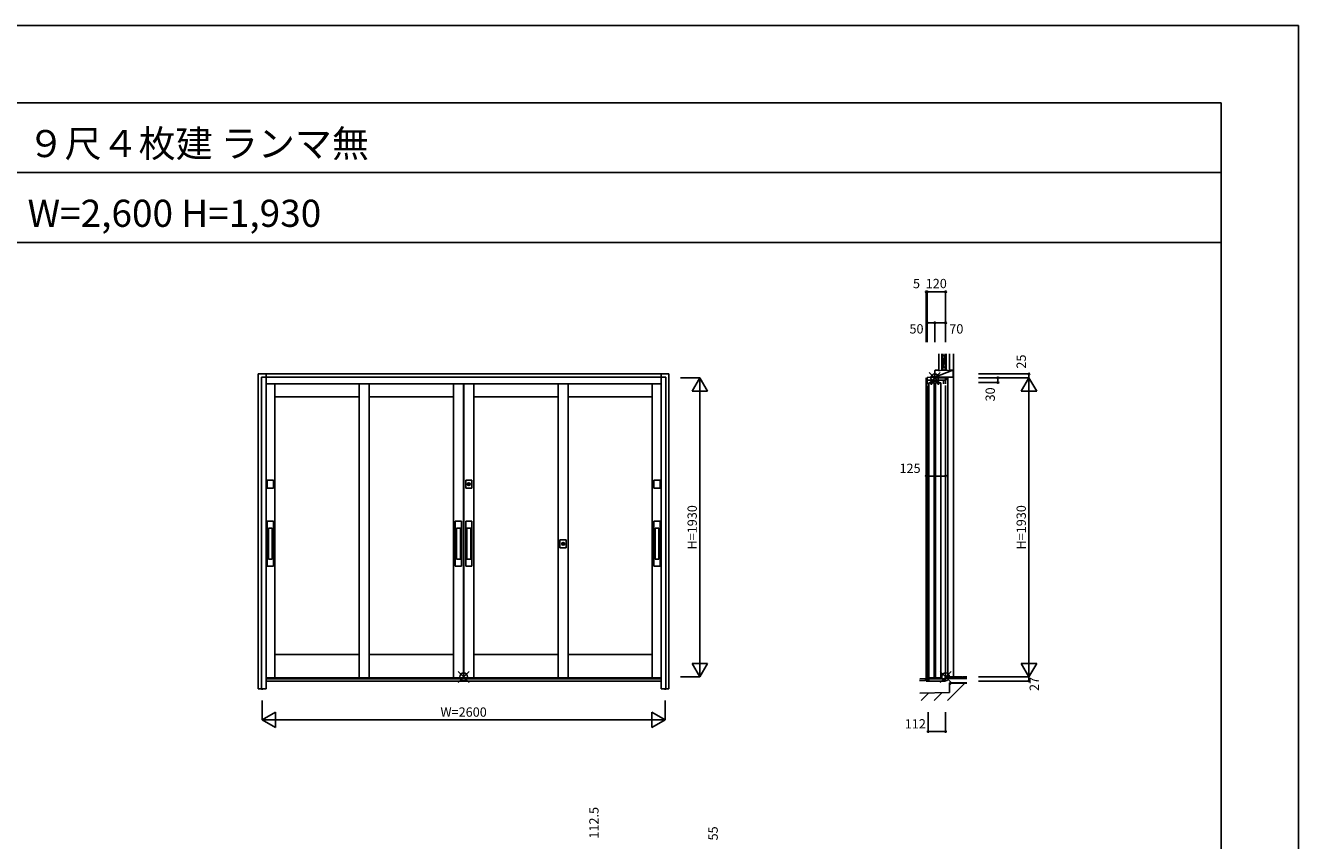
# Model space of a CAD drawing. Extents: x 1 to 27501, y 0 to 20000.
# Drawn here: x 19287 to 27501, y 14739 to 20000 of the extents above; entities that cross this region are included whole.
import ezdxf
from ezdxf.enums import TextEntityAlignment as Align

# ---------------------------------------------------------------- set-up
doc = ezdxf.new("R2010")
doc.units = 0
doc.layers.get('0').update_dxf_attribs({"linetype": 'CONTINUOUS'})
for name, color, linetype in [('YKK_A1', 4, 'CONTINUOUS'), ('YKK_A2', 3, 'CONTINUOUS'), ('YKK_C1', 4, 'CONTINUOUS'), ('YKK_F1', 7, 'CONTINUOUS'), ('YKK_IN', 1, 'CONTINUOUS'), ('YKK_N1', 2, 'CONTINUOUS'), ('YKK_Z1', 7, 'CONTINUOUS')]:
    doc.layers.add(name, color=color, linetype=linetype)
doc.styles.get("Standard").update_dxf_attribs({"font": 'txt', "bigfont": 'bigfont'})

msp = doc.modelspace()

# ---------------------------------------------------------------- linework, layer by layer
at = {"layer": 'YKK_A1'}
for p, q in [((20896.7, 15789.2), (20896.7, 17686.2)), ((21440, 15789.2), (21440, 17686.2)), ((21440, 15789.2), (21440, 17686.2)), ((21505, 15789.2), (21505, 17686.2)), ((21505, 15789.2), (21505, 17686.2)), ((22048.2, 17686.2), (22048.2, 15789.2)), ((22113.2, 17686.2), (22113.2, 15789.2)), ((22115.2, 17686.2), (22115.2, 15789.2)), ((22180.2, 17686.2), (22180.2, 15789.2)), ((22723.5, 15789.2), (22723.5, 17686.2)), ((22723.5, 15789.2), (22723.5, 17686.2)), ((22788.5, 15789.2), (22788.5, 17686.2)), ((22788.5, 15789.2), (22788.5, 17686.2)), ((23331.7, 15789.2), (23331.7, 17686.2)), ((20896.7, 17603.2), (21440, 17603.2)), ((21505, 17603.2), (22048.2, 17603.2)), ((22180.2, 17603.2), (22723.5, 17603.2)), ((22788.5, 17603.2), (23331.7, 17603.2)), ((21440, 15939.2), (20896.7, 15939.2)), ((22048.2, 15939.2), (21505, 15939.2)), ((22723.5, 15939.2), (22180.2, 15939.2)), ((22788.5, 15939.2), (23331.7, 15939.2))]:
    msp.add_line(p, q, dxfattribs=at)
at = {"layer": 'YKK_A1', "linetype": 'Continuous'}
for p, q in [((23441.8, 17725.2), (23437.5, 17725.2)), ((23389.2, 15789.2), (20839.2, 15789.2)), ((23437.5, 15795.2), (23441.1, 15795.2)), ((20814.2, 15718.2), (20814.2, 15710.9)), ((23414.2, 15718.2), (23414.2, 15710.9))]:
    msp.add_line(p, q, dxfattribs=at)
at = {"layer": 'YKK_A2'}
for p, q in [((20789.5, 15718.2), (20789.6, 17750.2)), ((23438.5, 17750.2), (20789.6, 17750.2)), ((23439.2, 15718.2), (23438.5, 17750.2)), ((22146.5, 17032.2), (22146.4, 17045.1)), ((22149, 17045.1), (22149, 17032.2)), ((20854.4, 16554.3), (20854.4, 16754.3)), ((20854.4, 16754.3), (20879.4, 16754.3)), ((20879.4, 16754.3), (20879.4, 16554.3)), ((22068.2, 16554.3), (22068.2, 16754.3)), ((22068.2, 16754.3), (22093.2, 16754.3)), ((22093.2, 16754.3), (22093.2, 16554.3)), ((22160.2, 16754.3), (22135.2, 16754.3)), ((22135.2, 16754.3), (22135.2, 16554.3)), ((22160.2, 16554.3), (22160.2, 16754.3)), ((23374, 16754.3), (23349, 16754.3)), ((23349, 16754.3), (23349, 16554.3)), ((23374, 16554.3), (23374, 16754.3)), ((22754.7, 16647.2), (22754.7, 16660.1)), ((22757.3, 16660.1), (22757.3, 16647.2)), ((20879.4, 16554.3), (20854.4, 16554.3)), ((22093.2, 16554.3), (22068.2, 16554.3)), ((22135.2, 16554.3), (22160.2, 16554.3)), ((23349, 16554.3), (23374, 16554.3)), ((20789.5, 15718.2), (20809.2, 15718.2)), ((23438.9, 15718.2), (23419.2, 15718.2))]:
    msp.add_line(p, q, dxfattribs=at)
at = {"layer": 'YKK_A2', "linetype": 'Continuous'}
for p, q in [((20839.2, 15718.2), (20839.2, 17750.2)), ((23389.2, 15718.2), (23389.2, 17750.2)), ((20809.2, 15718.2), (20809.2, 17730.2)), ((23419.2, 17730.2), (20809.2, 17730.2)), ((23389.2, 17686.2), (20839.2, 17686.2)), ((23419.2, 15718.2), (23419.2, 17730.2)), ((20846.9, 17012.7), (20846.9, 17065.7)), ((20846.9, 17065.7), (20886.9, 17065.7)), ((20886.9, 17012.7), (20846.9, 17012.7)), ((20886.9, 17065.7), (20886.9, 17012.7)), ((22127.7, 17065.7), (22127.7, 17012.7)), ((22167.7, 17065.7), (22127.7, 17065.7)), ((22127.7, 17012.7), (22167.7, 17012.7)), ((22146.4, 17046.1), (22146.4, 17045.9)), ((22146.4, 17045.9), (22146.4, 17045.1)), ((22146.4, 17030.9), (22146.4, 17030.7)), ((22146.5, 17046.1), (22146.5, 17044.9)), ((22146.5, 17044.7), (22146.5, 17044.9)), ((22148.9, 17044.7), (22146.5, 17044.7)), ((22148.9, 17044.9), (22148.9, 17046.1)), ((22148.9, 17044.9), (22148.9, 17044.7)), ((22149, 17045.9), (22149, 17046.1)), ((22149, 17045.1), (22149, 17045.9)), ((22149, 17030.7), (22149, 17030.9)), ((22167.7, 17012.7), (22167.7, 17065.7)), ((23341.5, 17065.7), (23341.5, 17012.7)), ((23381.5, 17065.7), (23341.5, 17065.7)), ((23341.5, 17012.7), (23381.5, 17012.7)), ((23381.5, 17012.7), (23381.5, 17065.7)), ((20846.9, 16799.3), (20846.9, 16509.3)), ((20886.9, 16799.3), (20846.9, 16799.3)), ((20886.9, 16509.3), (20886.9, 16799.3)), ((22060.7, 16799.3), (22060.7, 16509.3)), ((22100.7, 16799.3), (22060.7, 16799.3)), ((22100.7, 16509.3), (22100.7, 16799.3)), ((22127.7, 16509.3), (22127.7, 16799.3)), ((22127.7, 16799.3), (22167.7, 16799.3)), ((22167.7, 16799.3), (22167.7, 16509.3)), ((23341.5, 16509.3), (23341.5, 16799.3)), ((23341.5, 16799.3), (23381.5, 16799.3)), ((23381.5, 16799.3), (23381.5, 16509.3)), ((22736, 16680.7), (22736, 16627.7)), ((22776, 16680.7), (22736, 16680.7)), ((22776, 16627.7), (22776, 16680.7)), ((22736, 16627.7), (22776, 16627.7)), ((22754.7, 16661.1), (22754.7, 16660.9)), ((22754.7, 16660.9), (22754.7, 16660.1)), ((22754.7, 16645.9), (22754.7, 16645.7)), ((22754.8, 16661.1), (22754.8, 16659.9)), ((22754.8, 16659.7), (22754.8, 16659.9)), ((22757.2, 16659.7), (22754.8, 16659.7)), ((22757.2, 16659.9), (22757.2, 16661.1)), ((22757.2, 16659.9), (22757.2, 16659.7)), ((22757.3, 16660.9), (22757.3, 16661.1)), ((22757.3, 16660.1), (22757.3, 16660.9)), ((22757.3, 16645.7), (22757.3, 16645.9)), ((20846.9, 16509.3), (20886.9, 16509.3)), ((22060.7, 16509.3), (22100.7, 16509.3)), ((22167.7, 16509.3), (22127.7, 16509.3)), ((23381.5, 16509.3), (23341.5, 16509.3)), ((23389.2, 15783.2), (20839.2, 15783.2)), ((20809.2, 15718.2), (20839.2, 15718.2)), ((23389.2, 15768.2), (20839.2, 15768.2)), ((23389.2, 15718.2), (23419.2, 15718.2))]:
    msp.add_line(p, q, dxfattribs=at)
at = {"layer": 'YKK_A2'}
for points in [[(22146.4, 17030.9, 0), (22146.4, 17030.9, 0), (22146.4, 17030.9, 0), (22146.4, 17030.9, 0), (22146.4, 17030.9, 0), (22146.4, 17030.9, 0), (22146.4, 17031, 0), (22146.4, 17031, 0), (22146.4, 17031, 0), (22146.4, 17031, 0), (22146.4, 17031, 0), (22146.4, 17031, 0), (22146.4, 17031, 0), (22146.4, 17031, 0), (22146.4, 17031, 0), (22146.4, 17031, 0), (22146.4, 17031, 0), (22146.4, 17031.1, 0), (22146.4, 17031.1, 0), (22146.4, 17031.1, 0), (22146.4, 17031.1, 0), (22146.4, 17031.1, 0), (22146.4, 17031.1, 0), (22146.4, 17031.1, 0), (22146.4, 17031.1, 0), (22146.4, 17031.1, 0), (22146.4, 17031.1, 0), (22146.4, 17031.1, 0), (22146.4, 17031.2, 0), (22146.4, 17031.2, 0), (22146.4, 17031.2, 0), (22146.4, 17031.2, 0), (22146.4, 17031.2, 0), (22146.4, 17031.2, 0), (22146.4, 17031.2, 0), (22146.4, 17031.2, 0), (22146.4, 17031.2, 0), (22146.4, 17031.2, 0), (22146.4, 17031.2, 0), (22146.4, 17031.3, 0), (22146.4, 17031.3, 0), (22146.4, 17031.3, 0), (22146.4, 17031.3, 0), (22146.4, 17031.3, 0), (22146.4, 17031.3, 0), (22146.4, 17031.3, 0), (22146.4, 17031.3, 0), (22146.4, 17031.3, 0), (22146.4, 17031.3, 0), (22146.4, 17031.3, 0), (22146.4, 17031.3, 0), (22146.4, 17031.4, 0), (22146.4, 17031.4, 0), (22146.4, 17031.4, 0), (22146.4, 17031.4, 0), (22146.4, 17031.4, 0), (22146.4, 17031.4, 0), (22146.4, 17031.4, 0), (22146.4, 17031.4, 0), (22146.4, 17031.4, 0), (22146.4, 17031.4, 0), (22146.4, 17031.4, 0), (22146.4, 17031.5, 0), (22146.4, 17031.5, 0), (22146.4, 17031.5, 0), (22146.4, 17031.5, 0), (22146.4, 17031.5, 0), (22146.4, 17031.5, 0), (22146.4, 17031.5, 0), (22146.4, 17031.5, 0), (22146.4, 17031.5, 0), (22146.4, 17031.5, 0), (22146.4, 17031.5, 0), (22146.4, 17031.6, 0), (22146.4, 17031.6, 0), (22146.4, 17031.6, 0), (22146.4, 17031.6, 0), (22146.4, 17031.6, 0), (22146.4, 17031.6, 0), (22146.4, 17031.6, 0), (22146.4, 17031.6, 0), (22146.4, 17031.6, 0), (22146.4, 17031.6, 0), (22146.4, 17031.6, 0), (22146.4, 17031.7, 0), (22146.4, 17031.7, 0), (22146.4, 17031.7, 0), (22146.4, 17031.7, 0), (22146.4, 17031.7, 0), (22146.4, 17031.7, 0), (22146.4, 17031.7, 0), (22146.4, 17031.7, 0), (22146.4, 17031.7, 0), (22146.4, 17031.7, 0), (22146.4, 17031.7, 0), (22146.4, 17031.8, 0), (22146.4, 17031.8, 0), (22146.4, 17031.8, 0), (22146.4, 17031.8, 0), (22146.4, 17031.8, 0), (22146.4, 17031.8, 0), (22146.4, 17031.8, 0), (22146.4, 17031.8, 0), (22146.4, 17031.8, 0), (22146.4, 17031.8, 0), (22146.4, 17031.8, 0), (22146.4, 17031.8, 0), (22146.4, 17031.9, 0), (22146.4, 17031.9, 0), (22146.4, 17031.9, 0), (22146.4, 17031.9, 0), (22146.4, 17031.9, 0), (22146.4, 17031.9, 0), (22146.4, 17031.9, 0), (22146.4, 17031.9, 0), (22146.4, 17031.9, 0), (22146.4, 17031.9, 0), (22146.4, 17031.9, 0), (22146.4, 17032, 0), (22146.4, 17032, 0), (22146.4, 17032, 0), (22146.4, 17032, 0), (22146.4, 17032, 0), (22146.4, 17032, 0), (22146.4, 17032, 0), (22146.4, 17032, 0), (22146.4, 17032, 0), (22146.4, 17032, 0), (22146.4, 17032, 0), (22146.4, 17032.1, 0), (22146.4, 17032.1, 0), (22146.4, 17032.1, 0), (22146.4, 17032.1, 0), (22146.4, 17032.1, 0), (22146.4, 17032.1, 0), (22146.4, 17032.1, 0), (22146.4, 17032.1, 0), (22146.4, 17032.1, 0), (22146.4, 17032.1, 0), (22146.4, 17032.1, 0), (22146.4, 17032.2, 0), (22146.4, 17032.2, 0), (22146.4, 17032.2, 0), (22146.4, 17032.2, 0), (22146.4, 17032.2, 0), (22146.4, 17032.2, 0), (22146.4, 17032.2, 0), (22146.4, 17032.2, 0), (22146.4, 17032.2, 0), (22146.4, 17032.2, 0), (22146.4, 17032.2, 0), (22146.4, 17032.3, 0), (22146.4, 17032.3, 0), (22146.4, 17032.3, 0), (22146.4, 17032.3, 0), (22146.4, 17032.3, 0), (22146.4, 17032.3, 0), (22146.4, 17032.3, 0), (22146.4, 17032.3, 0), (22146.4, 17032.3, 0)], [(22149, 17032.3, 0), (22149, 17032.3, 0), (22149, 17032.3, 0), (22149, 17032.3, 0), (22149, 17032.3, 0), (22149, 17032.3, 0), (22149, 17032.3, 0), (22149, 17032.3, 0), (22149, 17032.3, 0), (22149, 17032.2, 0), (22149, 17032.2, 0), (22149, 17032.2, 0), (22149, 17032.2, 0), (22149, 17032.2, 0), (22149, 17032.2, 0), (22149, 17032.2, 0), (22149, 17032.2, 0), (22149, 17032.2, 0), (22149, 17032.2, 0), (22149, 17032.2, 0), (22149, 17032.1, 0), (22149, 17032.1, 0), (22149, 17032.1, 0), (22149, 17032.1, 0), (22149, 17032.1, 0), (22149, 17032.1, 0), (22149, 17032.1, 0), (22149, 17032.1, 0), (22149, 17032.1, 0), (22149, 17032.1, 0), (22149, 17032.1, 0), (22149, 17032, 0), (22149, 17032, 0), (22149, 17032, 0), (22149, 17032, 0), (22149, 17032, 0), (22149, 17032, 0), (22149, 17032, 0), (22149, 17032, 0), (22149, 17032, 0), (22149, 17032, 0), (22149, 17032, 0), (22149, 17031.9, 0), (22149, 17031.9, 0), (22149, 17031.9, 0), (22149, 17031.9, 0), (22149, 17031.9, 0), (22149, 17031.9, 0), (22149, 17031.9, 0), (22149, 17031.9, 0), (22149, 17031.9, 0), (22149, 17031.9, 0), (22149, 17031.9, 0), (22149, 17031.8, 0), (22149, 17031.8, 0), (22149, 17031.8, 0), (22149, 17031.8, 0), (22149, 17031.8, 0), (22149, 17031.8, 0), (22149, 17031.8, 0), (22149, 17031.8, 0), (22149, 17031.8, 0), (22149, 17031.8, 0), (22149, 17031.8, 0), (22149, 17031.8, 0), (22149, 17031.7, 0), (22149, 17031.7, 0), (22149, 17031.7, 0), (22149, 17031.7, 0), (22149, 17031.7, 0), (22149, 17031.7, 0), (22149, 17031.7, 0), (22149, 17031.7, 0), (22149, 17031.7, 0), (22149, 17031.7, 0), (22149, 17031.7, 0), (22149, 17031.6, 0), (22149, 17031.6, 0), (22149, 17031.6, 0), (22149, 17031.6, 0), (22149, 17031.6, 0), (22149, 17031.6, 0), (22149, 17031.6, 0), (22149, 17031.6, 0), (22149, 17031.6, 0), (22149, 17031.6, 0), (22149, 17031.6, 0), (22149, 17031.5, 0), (22149, 17031.5, 0), (22149, 17031.5, 0), (22149, 17031.5, 0), (22149, 17031.5, 0), (22149, 17031.5, 0), (22149, 17031.5, 0), (22149, 17031.5, 0), (22149, 17031.5, 0), (22149, 17031.5, 0), (22149, 17031.5, 0), (22149, 17031.4, 0), (22149, 17031.4, 0), (22149, 17031.4, 0), (22149, 17031.4, 0), (22149, 17031.4, 0), (22149, 17031.4, 0), (22149, 17031.4, 0), (22149, 17031.4, 0), (22149, 17031.4, 0), (22149, 17031.4, 0), (22149, 17031.4, 0), (22149, 17031.3, 0), (22149, 17031.3, 0), (22149, 17031.3, 0), (22149, 17031.3, 0), (22149, 17031.3, 0), (22149, 17031.3, 0), (22149, 17031.3, 0), (22149, 17031.3, 0), (22149, 17031.3, 0), (22149, 17031.3, 0), (22149, 17031.3, 0), (22149, 17031.3, 0), (22149, 17031.2, 0), (22149, 17031.2, 0), (22149, 17031.2, 0), (22149, 17031.2, 0), (22149, 17031.2, 0), (22149, 17031.2, 0), (22149, 17031.2, 0), (22149, 17031.2, 0), (22149, 17031.2, 0), (22149, 17031.2, 0), (22149, 17031.2, 0), (22149, 17031.1, 0), (22149, 17031.1, 0), (22149, 17031.1, 0), (22149, 17031.1, 0), (22149, 17031.1, 0), (22149, 17031.1, 0), (22149, 17031.1, 0), (22149, 17031.1, 0), (22149, 17031.1, 0), (22149, 17031.1, 0), (22149, 17031.1, 0), (22149, 17031, 0), (22149, 17031, 0), (22149, 17031, 0), (22149, 17031, 0), (22149, 17031, 0), (22149, 17031, 0), (22149, 17031, 0), (22149, 17031, 0), (22149, 17031, 0), (22149, 17031, 0), (22149, 17031, 0), (22149, 17030.9, 0), (22149, 17030.9, 0), (22149, 17030.9, 0), (22149, 17030.9, 0), (22149, 17030.9, 0), (22149, 17030.9, 0)], [(22754.7, 16645.9, 0), (22754.7, 16645.9, 0), (22754.7, 16645.9, 0), (22754.7, 16645.9, 0), (22754.7, 16645.9, 0), (22754.7, 16645.9, 0), (22754.7, 16646, 0), (22754.7, 16646, 0), (22754.7, 16646, 0), (22754.7, 16646, 0), (22754.7, 16646, 0), (22754.7, 16646, 0), (22754.7, 16646, 0), (22754.7, 16646, 0), (22754.7, 16646, 0), (22754.7, 16646, 0), (22754.7, 16646, 0), (22754.7, 16646.1, 0), (22754.7, 16646.1, 0), (22754.7, 16646.1, 0), (22754.7, 16646.1, 0), (22754.7, 16646.1, 0), (22754.7, 16646.1, 0), (22754.7, 16646.1, 0), (22754.7, 16646.1, 0), (22754.7, 16646.1, 0), (22754.7, 16646.1, 0), (22754.7, 16646.1, 0), (22754.7, 16646.2, 0), (22754.7, 16646.2, 0), (22754.7, 16646.2, 0), (22754.7, 16646.2, 0), (22754.7, 16646.2, 0), (22754.7, 16646.2, 0), (22754.7, 16646.2, 0), (22754.7, 16646.2, 0), (22754.7, 16646.2, 0), (22754.7, 16646.2, 0), (22754.7, 16646.2, 0), (22754.7, 16646.3, 0), (22754.7, 16646.3, 0), (22754.7, 16646.3, 0), (22754.7, 16646.3, 0), (22754.7, 16646.3, 0), (22754.7, 16646.3, 0), (22754.7, 16646.3, 0), (22754.7, 16646.3, 0), (22754.7, 16646.3, 0), (22754.7, 16646.3, 0), (22754.7, 16646.3, 0), (22754.7, 16646.3, 0), (22754.7, 16646.4, 0), (22754.7, 16646.4, 0), (22754.7, 16646.4, 0), (22754.7, 16646.4, 0), (22754.7, 16646.4, 0), (22754.7, 16646.4, 0), (22754.7, 16646.4, 0), (22754.7, 16646.4, 0), (22754.7, 16646.4, 0), (22754.7, 16646.4, 0), (22754.7, 16646.4, 0), (22754.7, 16646.5, 0), (22754.7, 16646.5, 0), (22754.7, 16646.5, 0), (22754.7, 16646.5, 0), (22754.7, 16646.5, 0), (22754.7, 16646.5, 0), (22754.7, 16646.5, 0), (22754.7, 16646.5, 0), (22754.7, 16646.5, 0), (22754.7, 16646.5, 0), (22754.7, 16646.5, 0), (22754.7, 16646.6, 0), (22754.7, 16646.6, 0), (22754.7, 16646.6, 0), (22754.7, 16646.6, 0), (22754.7, 16646.6, 0), (22754.7, 16646.6, 0), (22754.7, 16646.6, 0), (22754.7, 16646.6, 0), (22754.7, 16646.6, 0), (22754.7, 16646.6, 0), (22754.7, 16646.6, 0), (22754.7, 16646.7, 0), (22754.7, 16646.7, 0), (22754.7, 16646.7, 0), (22754.7, 16646.7, 0), (22754.7, 16646.7, 0), (22754.7, 16646.7, 0), (22754.7, 16646.7, 0), (22754.7, 16646.7, 0), (22754.7, 16646.7, 0), (22754.7, 16646.7, 0), (22754.7, 16646.7, 0), (22754.7, 16646.8, 0), (22754.7, 16646.8, 0), (22754.7, 16646.8, 0), (22754.7, 16646.8, 0), (22754.7, 16646.8, 0), (22754.7, 16646.8, 0), (22754.7, 16646.8, 0), (22754.7, 16646.8, 0), (22754.7, 16646.8, 0), (22754.7, 16646.8, 0), (22754.7, 16646.8, 0), (22754.7, 16646.8, 0), (22754.7, 16646.9, 0), (22754.7, 16646.9, 0), (22754.7, 16646.9, 0), (22754.7, 16646.9, 0), (22754.7, 16646.9, 0), (22754.7, 16646.9, 0), (22754.7, 16646.9, 0), (22754.7, 16646.9, 0), (22754.7, 16646.9, 0), (22754.7, 16646.9, 0), (22754.7, 16646.9, 0), (22754.7, 16647, 0), (22754.7, 16647, 0), (22754.7, 16647, 0), (22754.7, 16647, 0), (22754.7, 16647, 0), (22754.7, 16647, 0), (22754.7, 16647, 0), (22754.7, 16647, 0), (22754.7, 16647, 0), (22754.7, 16647, 0), (22754.7, 16647, 0), (22754.7, 16647.1, 0), (22754.7, 16647.1, 0), (22754.7, 16647.1, 0), (22754.7, 16647.1, 0), (22754.7, 16647.1, 0), (22754.7, 16647.1, 0), (22754.7, 16647.1, 0), (22754.7, 16647.1, 0), (22754.7, 16647.1, 0), (22754.7, 16647.1, 0), (22754.7, 16647.1, 0), (22754.7, 16647.2, 0), (22754.7, 16647.2, 0), (22754.7, 16647.2, 0), (22754.7, 16647.2, 0), (22754.7, 16647.2, 0), (22754.7, 16647.2, 0), (22754.7, 16647.2, 0), (22754.7, 16647.2, 0), (22754.7, 16647.2, 0), (22754.7, 16647.2, 0), (22754.7, 16647.2, 0), (22754.7, 16647.3, 0), (22754.7, 16647.3, 0), (22754.7, 16647.3, 0), (22754.7, 16647.3, 0), (22754.7, 16647.3, 0), (22754.7, 16647.3, 0), (22754.7, 16647.3, 0), (22754.7, 16647.3, 0), (22754.7, 16647.3, 0)], [(22757.3, 16647.3, 0), (22757.3, 16647.3, 0), (22757.3, 16647.3, 0), (22757.3, 16647.3, 0), (22757.3, 16647.3, 0), (22757.3, 16647.3, 0), (22757.3, 16647.3, 0), (22757.3, 16647.3, 0), (22757.3, 16647.3, 0), (22757.3, 16647.2, 0), (22757.3, 16647.2, 0), (22757.3, 16647.2, 0), (22757.3, 16647.2, 0), (22757.3, 16647.2, 0), (22757.3, 16647.2, 0), (22757.3, 16647.2, 0), (22757.3, 16647.2, 0), (22757.3, 16647.2, 0), (22757.3, 16647.2, 0), (22757.3, 16647.2, 0), (22757.3, 16647.1, 0), (22757.3, 16647.1, 0), (22757.3, 16647.1, 0), (22757.3, 16647.1, 0), (22757.3, 16647.1, 0), (22757.3, 16647.1, 0), (22757.3, 16647.1, 0), (22757.3, 16647.1, 0), (22757.3, 16647.1, 0), (22757.3, 16647.1, 0), (22757.3, 16647.1, 0), (22757.3, 16647, 0), (22757.3, 16647, 0), (22757.3, 16647, 0), (22757.3, 16647, 0), (22757.3, 16647, 0), (22757.3, 16647, 0), (22757.3, 16647, 0), (22757.3, 16647, 0), (22757.3, 16647, 0), (22757.3, 16647, 0), (22757.3, 16647, 0), (22757.3, 16646.9, 0), (22757.3, 16646.9, 0), (22757.3, 16646.9, 0), (22757.3, 16646.9, 0), (22757.3, 16646.9, 0), (22757.3, 16646.9, 0), (22757.3, 16646.9, 0), (22757.3, 16646.9, 0), (22757.3, 16646.9, 0), (22757.3, 16646.9, 0), (22757.3, 16646.9, 0), (22757.3, 16646.8, 0), (22757.3, 16646.8, 0), (22757.3, 16646.8, 0), (22757.3, 16646.8, 0), (22757.3, 16646.8, 0), (22757.3, 16646.8, 0), (22757.3, 16646.8, 0), (22757.3, 16646.8, 0), (22757.3, 16646.8, 0), (22757.3, 16646.8, 0), (22757.3, 16646.8, 0), (22757.3, 16646.8, 0), (22757.3, 16646.7, 0), (22757.3, 16646.7, 0), (22757.3, 16646.7, 0), (22757.3, 16646.7, 0), (22757.3, 16646.7, 0), (22757.3, 16646.7, 0), (22757.3, 16646.7, 0), (22757.3, 16646.7, 0), (22757.3, 16646.7, 0), (22757.3, 16646.7, 0), (22757.3, 16646.7, 0), (22757.3, 16646.6, 0), (22757.3, 16646.6, 0), (22757.3, 16646.6, 0), (22757.3, 16646.6, 0), (22757.3, 16646.6, 0), (22757.3, 16646.6, 0), (22757.3, 16646.6, 0), (22757.3, 16646.6, 0), (22757.3, 16646.6, 0), (22757.3, 16646.6, 0), (22757.3, 16646.6, 0), (22757.3, 16646.5, 0), (22757.3, 16646.5, 0), (22757.3, 16646.5, 0), (22757.3, 16646.5, 0), (22757.3, 16646.5, 0), (22757.3, 16646.5, 0), (22757.3, 16646.5, 0), (22757.3, 16646.5, 0), (22757.3, 16646.5, 0), (22757.3, 16646.5, 0), (22757.3, 16646.5, 0), (22757.3, 16646.4, 0), (22757.3, 16646.4, 0), (22757.3, 16646.4, 0), (22757.3, 16646.4, 0), (22757.3, 16646.4, 0), (22757.3, 16646.4, 0), (22757.3, 16646.4, 0), (22757.3, 16646.4, 0), (22757.3, 16646.4, 0), (22757.3, 16646.4, 0), (22757.3, 16646.4, 0), (22757.3, 16646.3, 0), (22757.3, 16646.3, 0), (22757.3, 16646.3, 0), (22757.3, 16646.3, 0), (22757.3, 16646.3, 0), (22757.3, 16646.3, 0), (22757.3, 16646.3, 0), (22757.3, 16646.3, 0), (22757.3, 16646.3, 0), (22757.3, 16646.3, 0), (22757.3, 16646.3, 0), (22757.3, 16646.3, 0), (22757.3, 16646.2, 0), (22757.3, 16646.2, 0), (22757.3, 16646.2, 0), (22757.3, 16646.2, 0), (22757.3, 16646.2, 0), (22757.3, 16646.2, 0), (22757.3, 16646.2, 0), (22757.3, 16646.2, 0), (22757.3, 16646.2, 0), (22757.3, 16646.2, 0), (22757.3, 16646.2, 0), (22757.3, 16646.1, 0), (22757.3, 16646.1, 0), (22757.3, 16646.1, 0), (22757.3, 16646.1, 0), (22757.3, 16646.1, 0), (22757.3, 16646.1, 0), (22757.3, 16646.1, 0), (22757.3, 16646.1, 0), (22757.3, 16646.1, 0), (22757.3, 16646.1, 0), (22757.3, 16646.1, 0), (22757.3, 16646, 0), (22757.3, 16646, 0), (22757.3, 16646, 0), (22757.3, 16646, 0), (22757.3, 16646, 0), (22757.3, 16646, 0), (22757.3, 16646, 0), (22757.3, 16646, 0), (22757.3, 16646, 0), (22757.3, 16646, 0), (22757.3, 16646, 0), (22757.3, 16645.9, 0), (22757.3, 16645.9, 0), (22757.3, 16645.9, 0), (22757.3, 16645.9, 0), (22757.3, 16645.9, 0), (22757.3, 16645.9, 0)]]:
    msp.add_polyline3d(points, dxfattribs=at)
at = {"layer": 'YKK_A2', "linetype": 'Continuous'}
for centre in [(22147.7, 17039.2), (22756, 16654.2)]:
    msp.add_circle(centre, 8.85, dxfattribs=at)
for centre, radius, start, end in [((22147.7, 17039.2), 8.6, 278.69432, 261.30568), ((22147.7, 17039.2), 7, 99.87089, 259.29722), ((22147.7, 17039.2), 6, 102.51333, 258.21928), ((22147.7, 17039.2), 7, 80.12911, 99.87089), ((22147.7, 17039.2), 6, 258.13595, 282.046), ((22147.7, 17039.2), 7.1, 259.69009, 280.24157), ((22147.7, 17039.2), 7, 280.70278, 80.12911), ((22147.7, 17039.2), 6, 281.78072, 77.48667), ((22756, 16654.2), 8.6, 278.69432, 261.30568), ((22756, 16654.2), 7, 99.87089, 259.29722), ((22756, 16654.2), 6, 102.51333, 258.21928), ((22756, 16654.2), 7.1, 259.69009, 280.24157), ((22756, 16654.2), 7, 80.12911, 99.87089), ((22756, 16654.2), 6, 258.13595, 282.046), ((22756, 16654.2), 7, 280.70278, 80.12911), ((22756, 16654.2), 6, 281.78072, 77.48667)]:
    msp.add_arc(centre, radius, start, end, dxfattribs=at)
at = {"layer": 'YKK_C1'}
for p, q in [((25154, 17750.2), (25152, 17750.2)), ((25152, 17750.2), (25152, 17723.9)), ((25099, 15768.1), (25099, 17725.2)), ((25152, 17730.2), (25104, 17728.2)), ((25104, 17728.2), (25104, 17686.2)), ((25104, 17710.2), (25224, 17710.2)), ((25104, 17686.2), (25110, 17686.2)), ((25104, 17676.2), (25104, 15768.1)), ((25110, 17686.2), (25110, 17693.2)), ((25149.5, 17693.2), (25115.5, 17693.2)), ((25115.5, 17693.2), (25115.5, 15789.2)), ((25129.5, 17693.2), (25129.5, 17685.2)), ((25129.5, 17685.2), (25135.5, 17685.2)), ((25135.5, 17685.2), (25135.5, 17710.2)), ((25135.5, 17705.9), (25138.5, 17705.9)), ((25153.3, 17723.9), (25148.5, 17720.9)), ((25148.5, 17720.9), (25148.5, 17710.2)), ((25149.5, 15789.2), (25149.5, 17693.2)), ((25152, 17723.9), (25161.5, 17723.9)), ((25159.5, 17693.2), (25193.5, 17693.2)), ((25159.5, 15789.2), (25159.5, 17693.2)), ((25170.5, 17705.9), (25173.5, 17705.9)), ((25173.5, 17685.2), (25173.5, 17710.2)), ((25179.5, 17685.2), (25173.5, 17685.2)), ((25179.5, 17693.2), (25179.5, 17685.2)), ((25193.5, 17693.2), (25193.5, 15789.2)), ((25209.5, 17687.2), (25209.5, 17710.2)), ((25217.5, 17725.2), (25224, 17725.2)), ((25224, 17725.2), (25224, 17686.2)), ((25224, 17676.2), (25224, 15768.1)), ((25113.2, 15782.1), (25221.8, 15782.1)), ((25114.7, 15769.3), (25114.7, 15782.1)), ((25115.5, 15789.2), (25149.5, 15789.2)), ((25193.5, 15789.2), (25159.5, 15789.2)), ((25220.3, 15769.3), (25220.3, 15782.1)), ((25224, 15768.1), (25099, 15768.1))]:
    msp.add_line(p, q, dxfattribs=at)
at = {"layer": 'YKK_F1', "color": 7}
for p, q in [((1, 20000), (27501, 20000)), ((27501, 0), (27501, 20000)), ((27501, 0), (27501, 20000)), ((1, 19500), (27001, 19500)), ((27001, 0), (27001, 19500)), ((1, 19050), (27001, 19050)), ((1, 18600), (27001, 18600))]:
    msp.add_line(p, q, dxfattribs=at)
at = {"layer": 'YKK_IN', "linetype": 'Continuous'}
for p, q in [((25118.5, 17760.7), (25189.2, 17689.9)), ((25118.5, 17689.9), (25189.2, 17760.7)), ((22078.9, 15830.6), (22149.6, 15759.8)), ((22078.9, 15759.8), (22149.6, 15830.6)), ((25188.2, 15830.6), (25258.9, 15759.8)), ((25188.2, 15759.8), (25258.9, 15830.6))]:
    msp.add_line(p, q, dxfattribs=at)
for centre in [(25153.9, 17725.3), (22114.2, 15795.2), (25223.5, 15795.2)]:
    msp.add_circle(centre, 25, dxfattribs=at)
at = {"layer": 'YKK_N1', "linetype": 'Continuous'}
for p, q in [((25099, 18280.3), (25224, 18280.3)), ((25099, 18280.3), (25099, 17955.3)), ((25104, 18280.3), (25104, 17955.3)), ((25224, 18280.3), (25224, 17955.3)), ((25104, 18080.3), (25154, 18080.3)), ((25154, 18080.3), (25154, 17955.3)), ((25154, 18080.3), (25224, 18080.3)), ((25436.5, 17750.2), (25761.5, 17750.2)), ((25761.5, 17750.2), (25761.5, 17725.2)), ((23513.5, 17725.2), (23638.5, 17725.2)), ((23588.5, 17638.6), (23638.5, 17725.2)), ((23638.5, 15795.2), (23638.5, 17725.2)), ((23638.5, 17725.2), (23688.5, 17638.6)), ((25436.5, 17725.2), (25761.5, 17725.2)), ((25436.5, 17695.2), (25561.5, 17695.2)), ((25561.5, 17725.2), (25561.5, 17695.2)), ((25711.5, 17638.6), (25761.5, 17725.2)), ((25761.5, 17725.2), (25761.5, 15795.2)), ((25811.5, 17638.6), (25761.5, 17725.2)), ((23588.5, 17638.6), (23688.5, 17638.6)), ((25711.5, 17638.6), (25811.5, 17638.6)), ((25099, 17091.6), (25224, 17091.6)), ((23588.5, 15881.8), (23688.5, 15881.8)), ((23588.5, 15881.8), (23638.5, 15795.2)), ((23638.5, 15795.2), (23688.5, 15881.8)), ((25761.5, 15795.2), (25711.5, 15881.8)), ((25711.5, 15881.8), (25811.5, 15881.8)), ((25761.5, 15795.2), (25811.5, 15881.8)), ((23513.5, 15795.2), (23638.5, 15795.2)), ((25436.5, 15795.2), (25761.5, 15795.2)), ((25761.5, 15795.2), (25761.5, 15768.2)), ((25436.5, 15768.2), (25761.5, 15768.2)), ((20814.2, 15643.2), (20814.2, 15518.2)), ((23414.2, 15643.2), (23414.2, 15518.2)), ((20900.8, 15568.2), (20814.2, 15518.2)), ((20900.8, 15568.2), (20900.8, 15468.2)), ((23414.2, 15518.2), (23327.6, 15568.2)), ((23327.6, 15468.2), (23327.6, 15568.2)), ((25111.5, 15567.2), (25111.5, 15442.2)), ((25223.5, 15567.2), (25223.5, 15442.2)), ((23414.2, 15518.2), (20814.2, 15518.2)), ((20900.8, 15468.2), (20814.2, 15518.2)), ((23414.2, 15518.2), (23327.6, 15468.2)), ((25111.5, 15442.2), (25223.5, 15442.2))]:
    msp.add_line(p, q, dxfattribs=at)
for centre in [(25099, 18280.3), (25104, 18280.3), (25224, 18280.3), (25104, 18080.3), (25154, 18080.3), (25224, 18080.3), (25761.5, 17750.2), (25561.5, 17725.2), (25561.5, 17695.2), (25099, 17091.6), (25224, 17091.6), (25761.5, 15768.2), (25111.5, 15442.2), (25223.5, 15442.2)]:
    msp.add_circle(centre, 5, dxfattribs=at)
at = {"layer": 'YKK_Z1', "linetype": 'Continuous'}
for p, q in [((25179.4, 17880.3), (25179.4, 17770.3)), ((25199.4, 17775.3), (25199.4, 17880.3)), ((25199.4, 17775.3), (25199.4, 17880.3)), ((25206.4, 17775.3), (25206.4, 17880.3)), ((25206.4, 17775.3), (25206.4, 17880.3)), ((25206.4, 17795.3), (25221.4, 17870.3)), ((25206.4, 17870.3), (25221.4, 17870.3)), ((25206.4, 17870.3), (25206.4, 17795.3)), ((25221.4, 17775.3), (25221.4, 17880.3)), ((25221.4, 17775.3), (25221.4, 17880.3)), ((25221.4, 17795.3), (25221.4, 17870.3)), ((25228.4, 17775.3), (25228.4, 17880.3)), ((25228.4, 17775.3), (25228.4, 17880.3)), ((25248.4, 17880.3), (25248.4, 17770.3)), ((25273.9, 17880.3), (25273.9, 15795.7)), ((25155.9, 17775.3), (25153.9, 17773.3)), ((25153.9, 17773.3), (25153.9, 17730.3)), ((25179.4, 17775.3), (25155.9, 17775.3)), ((25199.4, 17775.3), (25179.4, 17770.3)), ((25228.4, 17775.3), (25199.4, 17775.3)), ((25199.4, 17775.3), (25206.4, 17775.3)), ((25221.4, 17795.3), (25206.4, 17795.3)), ((25228.4, 17775.3), (25221.4, 17775.3)), ((25228.4, 17775.3), (25248.4, 17770.3)), ((25269.9, 17775.3), (25248.4, 17775.3)), ((25248.4, 17774.7), (25249, 17775.3)), ((25271.9, 17773.3), (25269.9, 17775.3)), ((25271.9, 17732.3), (25271.9, 17773.3)), ((25223.9, 17730.3), (25153.9, 17730.3)), ((25153.9, 17730.3), (25153.9, 17725.3)), ((25223.9, 17725.3), (25153.9, 17730.3)), ((25153.9, 17730.3), (25269.9, 17730.3)), ((25153.9, 17725.3), (25223.9, 17725.3)), ((25223.9, 17725.3), (25223.9, 17730.3)), ((25238.9, 17730.3), (25223.9, 17730.3)), ((25223.9, 17730.3), (25223.9, 17715.3)), ((25223.9, 17727.4), (25236, 17715.3)), ((25223.9, 17718.9), (25227.5, 17715.3)), ((25223.9, 17715.3), (25236.9, 17715.3)), ((25229.5, 17730.3), (25238.9, 17720.9)), ((25236.9, 17715.3), (25238.9, 17717.3)), ((25237.9, 17730.3), (25238.9, 17729.4)), ((25238.9, 17717.3), (25238.9, 17730.3)), ((25238.9, 17730.3), (25238.9, 15795.7)), ((25269.9, 17730.3), (25271.9, 17732.3)), ((25056.2, 15772.3), (25059.7, 15772.3)), ((25056.9, 15782.8), (25103, 15783.7)), ((25059.7, 15770.8), (25059.7, 15772.3)), ((25069.7, 15771), (25059.7, 15770.8)), ((25069.7, 15772.5), (25079.7, 15772.7)), ((25069.7, 15771), (25069.7, 15772.5)), ((25079.7, 15771.2), (25079.7, 15772.7)), ((25089.7, 15771.4), (25079.7, 15771.2)), ((25089.7, 15772.9), (25099.7, 15773.1)), ((25089.7, 15771.4), (25089.7, 15772.9)), ((25099.7, 15771.6), (25099.7, 15773.1)), ((25111.5, 15771.8), (25099.7, 15771.6)), ((25104.7, 15771.7), (25104.5, 15782.2)), ((25223.5, 15783.7), (25223.5, 15794.3)), ((25235.5, 15783.7), (25223.5, 15783.7)), ((25230.5, 15783.7), (25230.5, 15794.2)), ((25232, 15795.7), (25329, 15795.7)), ((25235.5, 15785.2), (25245.5, 15785.2)), ((25235.5, 15783.7), (25235.5, 15785.2)), ((25245.5, 15783.7), (25245.5, 15785.2)), ((25255.5, 15783.7), (25245.5, 15783.7)), ((25255.5, 15785.2), (25265.5, 15785.2)), ((25255.5, 15783.7), (25255.5, 15785.2)), ((25265.5, 15783.7), (25265.5, 15785.2)), ((25275.5, 15783.7), (25265.5, 15783.7)), ((25275.5, 15785.2), (25285.5, 15785.2)), ((25275.5, 15783.7), (25275.5, 15785.2)), ((25285.5, 15783.7), (25285.5, 15785.2)), ((25295.5, 15783.7), (25285.5, 15783.7)), ((25295.5, 15783.7), (25295.5, 15785.2)), ((25295.5, 15785.2), (25305.5, 15785.2)), ((25305.5, 15783.7), (25305.5, 15785.2)), ((25305.5, 15783.7), (25305.5, 15785.2)), ((25315.5, 15783.7), (25305.5, 15783.7)), ((25315.5, 15783.7), (25305.5, 15783.7)), ((25315.5, 15783.7), (25315.5, 15785.2)), ((25315.5, 15785.2), (25325.5, 15785.2)), ((25325.5, 15783.7), (25325.5, 15785.2)), ((25341.5, 15783.7), (25325.5, 15783.7)), ((25330.5, 15783.7), (25330.5, 15794.2)), ((25336.5, 15783.7), (25336.5, 15794.2)), ((25338, 15795.7), (25361.5, 15795.7)), ((25341.5, 15785.2), (25351.5, 15785.2)), ((25341.5, 15783.7), (25341.5, 15785.2)), ((25351.5, 15783.7), (25351.5, 15785.2)), ((25361.5, 15783.7), (25351.5, 15783.7)), ((25248.5, 15694.2), (25057, 15690.5)), ((25113.9, 15690.6), (25065.4, 15642.2)), ((25200.4, 15692.3), (25150.3, 15642.2)), ((25347.6, 15754.7), (25235.1, 15642.2)), ((25361.5, 15755.7), (25248.5, 15755.7)), ((25248.5, 15755.7), (25248.5, 15694.2)), ((25249.5, 15754.7), (25361.5, 15754.7)), ((25262.8, 15754.7), (25249.5, 15741.4)), ((25249.5, 15754.7), (25249.5, 15693.2))]:
    msp.add_line(p, q, dxfattribs=at)
at = {"layer": 'YKK_Z1'}
for p, q in [((25270.9, 17774.3), (25153.9, 17730.3)), ((25249.5, 15693.2), (25057, 15689.5))]:
    msp.add_line(p, q, dxfattribs=at)
at = {"layer": 'YKK_Z1', "linetype": 'Continuous'}
for centre, radius, start, end in [((25103, 15782.2), 1.5, 1.1, 91.1), ((25108.3, 15789.9), 7.94, 238.46341, 300.97152), ((25226.1, 15804.2), 10.3, 255.50257, 297.60993), ((25232, 15794.2), 1.5, 90, 180), ((25329, 15794.2), 1.5, 0, 90), ((25333.5, 15799.6), 5.54, 233.02901, 306.97099), ((25338, 15794.2), 1.5, 90, 180)]:
    msp.add_arc(centre, radius, start, end, dxfattribs=at)

# ---------------------------------------------------------------- texts
for s, p in [('９尺４枚建 ランマ無', (19301, 19150)), ('W=2,600 H=1,930', (19301, 18700))]:
    msp.add_text(s, height=175).set_placement(p)
at = {"layer": 'YKK_N1'}
for s, p in [('5', (25036.1, 18326.1)), ('120', (25163.6, 18326.2)), ('W=2600', (22114.2, 15560.2))]:
    msp.add_text(s, height=60, dxfattribs=at).set_placement(p, align=Align.MIDDLE)
at = {"layer": 'YKK_N1', "linetype": 'Continuous'}
for s, p in [('50', (25036.1, 18033.8)), ('70', (25293.1, 18033.7)), ('125', (24994.5, 17133.6)), ('112', (25028.5, 15484.2))]:
    msp.add_text(s, height=60, dxfattribs=at).set_placement(p, align=Align.MIDDLE)
for s, p in [('25', (25719.5, 17830.1)), ('27', (25803.5, 15749.1))]:
    msp.add_text(s, height=60, rotation=90, dxfattribs=at).set_placement(p, align=Align.MIDDLE)
at = {"layer": 'YKK_N1'}
for s, p in [('30', (25519.5, 17618.4)), ('H=1930', (23596.5, 16760.2)), ('H=1930', (25719.5, 16760.2))]:
    msp.add_text(s, height=60, rotation=90, dxfattribs=at).set_placement(p, align=Align.MIDDLE)
at = {"layer": 'YKK_N1', "linetype": 'Continuous'}
for s, p in [('112.5', (22984.9, 14750.8)), ('55', (23753.8, 14739.2))]:
    msp.add_text(s, height=60, rotation=90, dxfattribs=at).set_placement(p)

doc.saveas('drawing.dxf')
